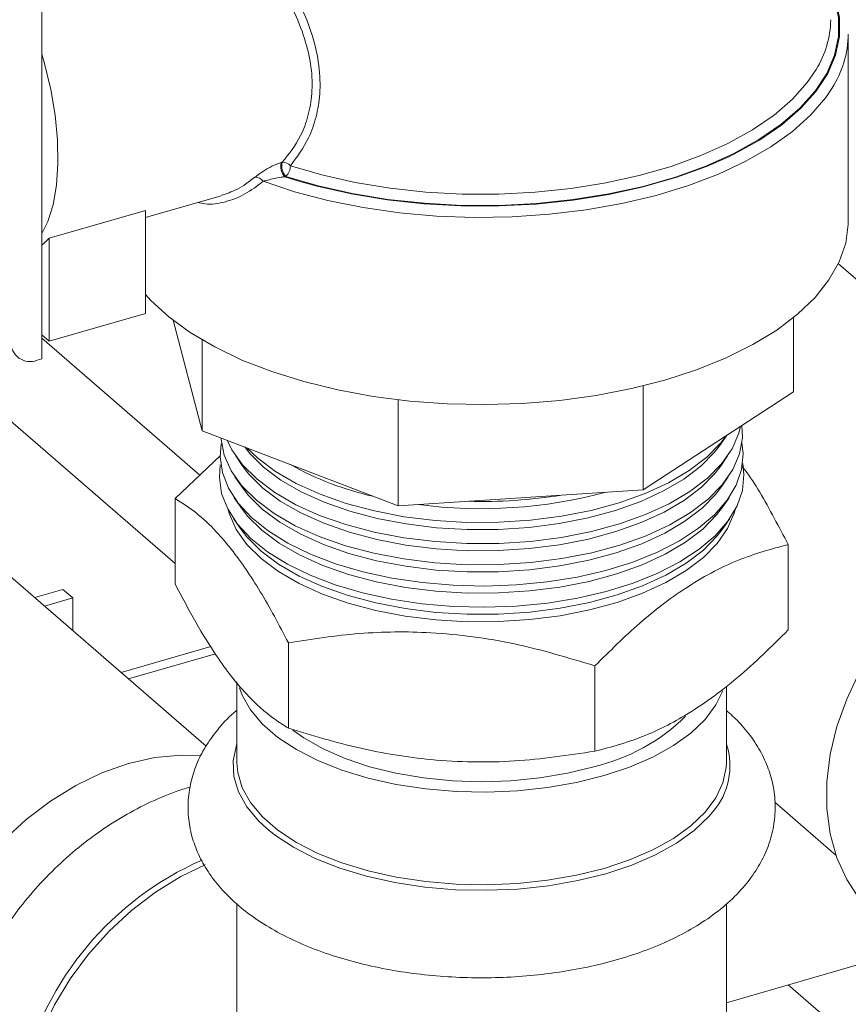
# Model space of a CAD drawing. Extents: x 18.5 to 29.8, y 0.6 to 8.7.
# Drawn here: x 26.3 to 26.3, y 4.6 to 4.6 of the extents above; entities that cross this region are included whole.
import ezdxf

# ---------------------------------------------------------------- set-up
doc = ezdxf.new("R2010")
doc.units = 0
doc.header["$MEASUREMENT"] = 0
doc.layers.get('0').update_dxf_attribs({"linetype": 'CONTINUOUS'})
doc.layers.add('D7', color=7, linetype='CONTINUOUS')

# ---------------------------------------------------------------- blocks, each defined once
blk = doc.blocks.new('A$C205C68FE')
at = {"color": 7, "linetype": 'Continuous', "lineweight": 15}
for p, q in [((6.169030484076458, 1.495502250176346), (6.169030484076458, 1.463810149349548)), ((6.233699103438539, 1.474846487053769), (6.233699103438539, 1.489851131561586)), ((6.188223857308429, 1.479546859030096), (6.18830647248798, 1.479570707978175)), ((6.188585385675992, 1.478441588860107), (6.188502770496427, 1.478417739912027)), ((6.188502770496427, 1.478417739912027), (6.18962141391232, 1.4780681036933)), ((6.179705596534717, 1.447408780671353), (6.144352331169159, 1.478026230086567)), ((6.177326137051296, 1.475139711759395), (6.183401502565388, 1.476893518716889)), ((6.16961626872957, 1.473474776767429), (6.177326028879875, 1.475700392816512)), ((6.177326028879875, 1.475700392816512), (6.177326028879875, 1.467444274545151)), ((6.16961626872957, 1.473474776767429), (6.16961626872957, 1.46521865849607)), ((6.256274153619032, 1.451200252661472), (6.232900362223035, 1.471442965461112)), ((6.177326028879875, 1.467444274545151), (6.16961626872957, 1.46521865849607)), ((6.181876459358236, 1.458056640072209), (6.17954773472367, 1.466901759854942)), ((6.229293392010362, 1.467105350186507), (6.229293392010362, 1.461177666055487)), ((6.16961626872957, 1.46521865849607), (6.169030488684569, 1.465725958896066)), ((6.181697700829289, 1.454500896389673), (6.169030504252362, 1.465471218253992)), ((6.181876459358236, 1.465329430718846), (6.181876459358236, 1.458056640072209)), ((6.168647016451061, 1.463699451781173), (6.169030484076458, 1.463810149349548)), ((6.217233632789558, 1.4616433781356), (6.217233632789558, 1.453319448820885)), ((6.229293392010362, 1.461177666055487), (6.217233632789558, 1.453319448820885)), ((6.197592893827448, 1.460529779326992), (6.197592893827448, 1.452026760461807)), ((6.197592893827448, 1.452026760461807), (6.181876459358236, 1.458056640072209)), ((6.223439598214838, 1.456949129471468), (6.223953848383928, 1.457698460648057)), ((6.179705416849842, 1.452630359128698), (6.183353891876692, 1.456056279705852)), ((6.184566771162309, 1.456032254627997), (6.185088177570904, 1.455272729792373)), ((6.22349616621571, 1.455272808009683), (6.224017541891357, 1.456032295670239)), ((6.184510118700203, 1.454355887329452), (6.185031421191823, 1.453596452488579)), ((6.223552838133585, 1.45359639655315), (6.224074213809217, 1.454355884213708)), ((6.217233632789558, 1.453319448820885), (6.197592893827448, 1.452026760461807)), ((6.179705416849842, 1.452630359128698), (6.179705416849842, 1.445781983718245)), ((6.184453362321122, 1.452679655023029), (6.184974768729717, 1.451920130187407)), ((6.223609586123956, 1.451920172047233), (6.224130961799602, 1.45267965970779)), ((6.182191676170277, 1.432771725963413), (6.159905999525222, 1.452072103746493)), ((6.184396709859016, 1.451003287724486), (6.184918116267625, 1.450243762888864)), ((6.223666258041817, 1.4502437605907), (6.224187529800489, 1.451003338246005)), ((6.228878877811127, 1.448927718892186), (6.228878877811127, 1.442079343481735)), ((6.170714800338885, 1.445324891522603), (6.168451252412552, 1.444671461520306)), ((6.171500828414167, 1.444644171241322), (6.170714800338885, 1.445324891522603)), ((6.171500828414167, 1.444644171241322), (6.16923728048782, 1.443990741239027)), ((6.171500828414167, 1.442030453746717), (6.171500828414167, 1.444644171241322)), ((6.182574640434069, 1.440747864281974), (6.1753798163152, 1.43867101745407)), ((6.188792283280762, 1.441058339779691), (6.188792283280762, 1.434209964369241)), ((6.182938257224279, 1.440160006832812), (6.17597975931622, 1.438151381505623)), ((6.213378961802917, 1.43920706465881), (6.213378961802917, 1.43235868924836)), ((6.18466369038066, 1.437920186233267), (6.18466369038066, 1.431464637902112)), ((6.223920784269794, 1.431464685993895), (6.223920784269794, 1.437566059990441)), ((6.227793047632687, 1.428268508855169), (6.232719364072722, 1.424001985837068)), ((6.18466369038066, 1.420114320171347), (6.18466369038066, 1.399530496197936)), ((6.223920784269794, 1.399530544289718), (6.223920784269794, 1.420110003517804)), ((6.236377929217824, 1.415797812944037), (6.223920752147123, 1.412201855669482)), ((6.260789009181451, 1.386004359300362), (6.228884852468283, 1.413634793002206))]:
    blk.add_line(p, q, dxfattribs=at)
at = {"color": 7, "linetype": 'Continuous', "lineweight": 15, "flags": 128}
for points in [[(6.232285322677555, 1.49349361186518), (6.232599207528267, 1.492659796555191), (6.232911237484558, 1.491165844269787), (6.232908966722363, 1.489663716365236), (6.232591989961591, 1.488169974874056), (6.23196392484094, 1.486701023222423), (6.231031948021965, 1.485273092307914), (6.229806027002994, 1.483901658764298), (6.228299688305171, 1.482602026696767), (6.226529484964885, 1.481388334009221), (6.224514940844799, 1.480274016300251), (6.222278142426845, 1.479271329044934), (6.219843766656652, 1.478391115646833), (6.217238381369185, 1.477643205453255), (6.214490708811596, 1.477035769869763), (6.211630849996311, 1.476575578422198), (6.208690624296509, 1.476267496824432), (6.205701914235149, 1.476115089097146), (6.202697676810473, 1.476119949568332), (6.199710883942487, 1.476281996971544), (6.196774702462548, 1.476599526404412), (6.193920846363326, 1.477068973650187), (6.191181016714864, 1.477685330845688), (6.188585385675992, 1.478441588860107)], [(6.224061171901425, 1.479994233171137), (6.224560233728496, 1.480236454184123), (6.226583333811064, 1.481353961744706), (6.228361469611926, 1.48257138425236), (6.229874577299924, 1.483875130233017), (6.231106387745143, 1.485251023746514), (6.232043090519966, 1.486683798723927), (6.232674358147051, 1.488157874614487), (6.232993505705323, 1.489656802494874), (6.232996915556072, 1.491164178938911), (6.232684425166411, 1.492663517986589), (6.232285198730679, 1.493687004798605)], [(6.169030446082445, 1.488233978297476), (6.169238591803577, 1.487496156347969), (6.169729287807215, 1.485417952607165), (6.170075850952514, 1.483358422776774), (6.170270799216553, 1.481361529291673), (6.170309975919935, 1.479469839668131), (6.170192653643767, 1.47772362655631), (6.169921118561703, 1.476160237777043), (6.169501397858895, 1.474812836395325), (6.169030446082445, 1.473852052455221)], [(6.188949539161612, 1.479294627277099), (6.191485052101157, 1.478555932624868), (6.194161338388071, 1.477953870136551), (6.196948897593487, 1.47749528287569), (6.199817060356281, 1.477185116555191), (6.202734500507262, 1.477026807360794), (6.205669262913545, 1.477022050003093), (6.208588555644567, 1.477170977707015), (6.211460841234569, 1.477471805963297), (6.214254181471588, 1.477921434647232), (6.21693828043189, 1.478514717868919), (6.219483265320548, 1.479245311962243), (6.221861341682398, 1.480105073366111), (6.224046169900006, 1.48108459859294), (6.226014000819703, 1.482173072083643), (6.227743260083599, 1.483358626186611), (6.229214575974027, 1.48462810920973), (6.230412191485115, 1.485967733036313), (6.231122378553238, 1.487009337570303)], [(6.232378783225883, 1.485494859887574), (6.231884720452996, 1.484766550423757), (6.230691141462572, 1.483373135046943), (6.229216938958487, 1.482048581894849), (6.227477842102118, 1.480806911032154), (6.225492266974683, 1.479661478254485), (6.223281400110622, 1.478624279244457), (6.22086867891268, 1.47770639954541), (6.218279847340781, 1.476917550665423), (6.21554228418222, 1.476266236144589), (6.21268505874049, 1.47575928765902), (6.209738902990821, 1.475402096968853), (6.206734639902791, 1.475198522193033), (6.20370442298325, 1.475150645669551), (6.20068049673327, 1.475259016095206), (6.197694940586331, 1.475522454613884), (6.194779461074205, 1.475938234806053), (6.191965135765017, 1.476501888777019), (6.189281921522735, 1.477207425182693), (6.186758190611229, 1.478047315307348)], [(6.18962141391232, 1.4780681036933), (6.191105376895962, 1.477656895895862), (6.193853054008116, 1.47703644443907), (6.196715629674031, 1.476563394672453), (6.199661582813192, 1.476242806417693), (6.202658347713452, 1.476078358000301), (6.205673041449984, 1.476071716286398), (6.208672872092208, 1.476223014500912), (6.211624238756471, 1.476530592435132), (6.214494871096292, 1.476991014099379), (6.217253621468473, 1.477599247712519), (6.21986953714115, 1.478348637857481), (6.222313999784134, 1.479230923133951), (6.224061171901425, 1.479994233171137)], [(6.218995441354906, 1.462112880741024), (6.221535990832393, 1.46293626895236), (6.22389377778542, 1.463885927721321), (6.226043937817934, 1.46495179948306), (6.227963449195187, 1.466122438715249), (6.229632081019147, 1.467385645631754), (6.231031985021588, 1.468727988364435), (6.232148595511461, 1.470135062755592), (6.232969618049694, 1.471592160357485), (6.23348686464935, 1.473083718272031), (6.233694778554352, 1.474593973228096), (6.233699103438539, 1.474846487053769)], [(6.169030488684569, 1.472932828389075), (6.169241544081302, 1.473100938580169), (6.16961626872957, 1.473474776767429)], [(6.177326119624851, 1.468981441051787), (6.17776609950073, 1.46849960782658), (6.17921194649297, 1.467169529862488), (6.18092364889722, 1.465920757479191), (6.182883015779325, 1.464766758314106), (6.185069239896066, 1.463719524783299), (6.187459381974762, 1.462790193852932), (6.190027858589147, 1.461988659215796), (6.192747473868451, 1.461323509141039), (6.195589551258706, 1.460801704531423), (6.19852400959536, 1.460428720876564), (6.201519543092815, 1.460208600211429), (6.204544217001725, 1.460143643095826), (6.207566575390544, 1.460234488417379), (6.210554041623638, 1.460480251614309), (6.213475085696089, 1.46087831038013), (6.216299016399802, 1.461424484653158), (6.218995441354906, 1.462112880741024)], [(6.225155812297103, 1.458481612292523), (6.225199620730152, 1.457475998111377), (6.224973593244997, 1.456193420625482), (6.224434193225434, 1.454934493622751), (6.223589474897807, 1.453718221184854), (6.222452034992131, 1.452562998813368), (6.221039296648684, 1.45148657539351), (6.219372796920837, 1.450505007562949), (6.217477743262705, 1.449633251638804), (6.215382889228508, 1.448884647763158), (6.21311966236965, 1.448270428162616), (6.210722704203164, 1.447799873023776), (6.208228298534237, 1.447480216768025), (6.20567424715577, 1.447316132197082), (6.203099142429338, 1.447310360456218), (6.200542298673682, 1.447462731283814), (6.198042145181859, 1.447771139031371), (6.195636773650634, 1.448230860741756), (6.193362698637586, 1.448834798288987), (6.191254157986648, 1.449573876393492), (6.189343396734614, 1.45043700458584), (6.187659095433716, 1.451410983481544), (6.186226958348129, 1.452481034557778), (6.185068757817533, 1.453631004256884), (6.184201870361136, 1.454843350064142), (6.183639657040274, 1.456099850273981), (6.183390383521399, 1.457381292239017), (6.183384546962216, 1.457478001628395)], [(6.22504990107231, 1.458412670594134), (6.224914494467626, 1.457864451781074), (6.224376428447925, 1.456609149681892), (6.223534179746068, 1.45539635000252), (6.222400061185638, 1.454244486280793), (6.220991419834363, 1.45317116544868), (6.219329612756141, 1.452192392185362), (6.217440027394545, 1.451323174766447), (6.215350981252314, 1.450576607463795), (6.213094337932375, 1.449964168374235), (6.210704198983237, 1.449494981808888), (6.208216952127117, 1.449176192194395), (6.205670191322866, 1.449012652321969), (6.203102536776598, 1.449006871388891), (6.200553094973074, 1.449158859123045), (6.198060039143328, 1.449466315964189), (6.195661537056637, 1.449924660908438), (6.193393895436628, 1.450526975819308), (6.191291559961158, 1.451264005427726), (6.189386131781617, 1.452124593383534), (6.187706727501691, 1.453095786172472), (6.186278871396041, 1.45416275331322), (6.185123871908417, 1.455309327325885), (6.184259437692546, 1.456518301560724), (6.183876173495221, 1.457289371270978)], [(6.225169287729884, 1.457093718522803), (6.225265407135112, 1.456206159211426), (6.225141925971414, 1.454941184998816), (6.224714465569107, 1.453692973440408), (6.223989052042015, 1.452479583173222), (6.222976406152668, 1.45131874816067), (6.221691431188347, 1.450227489869068), (6.220152728681569, 1.449221497496186), (6.218382722710459, 1.448315643825728), (6.216407203463959, 1.447523133507865), (6.214254967262562, 1.446855399142276), (6.211957608724489, 1.44632228126761), (6.209548288683663, 1.445931432704086), (6.207062530220156, 1.445688668340679), (6.204536134858799, 1.445597483586461), (6.202006366423078, 1.445659276126804), (6.199509943306268, 1.44587300632795), (6.197083162771889, 1.4462357130915), (6.194761596663767, 1.446741946041424), (6.192578796174075, 1.447384471559836), (6.190566991417811, 1.44815387477173), (6.188755284076905, 1.449038877757273), (6.187170083451676, 1.450026585422037), (6.18583471863748, 1.45110261352799), (6.184768378971171, 1.45225138279177), (6.183986785761107, 1.453455952817437), (6.183501333106804, 1.454698974002429), (6.183318887525857, 1.455962029729868), (6.183398737339672, 1.457005620839045)], [(6.223960973890485, 1.457708617132024), (6.223478780677354, 1.457074568814935), (6.222347983462143, 1.455926063742965), (6.220943363030543, 1.454855703545356), (6.219286428591431, 1.453879776807772), (6.217402131536886, 1.453013045935595), (6.21531914934863, 1.452268709117671), (6.2130691934846, 1.451657960544345), (6.210685873752823, 1.451190142552491), (6.208205785709453, 1.450872219579256), (6.205666315479462, 1.450709224405347), (6.203105931123872, 1.450703382321565), (6.200563711282967, 1.450854935003779), (6.198077933104798, 1.451161492897008), (6.195686376535164, 1.451618603028363), (6.193425196152646, 1.452219063354882), (6.191328885863186, 1.452953992508721), (6.18942897074561, 1.453812092186478), (6.187754463486641, 1.454780498868653), (6.186330604454483, 1.45584442011017), (6.185449206680815, 1.456685878545798)], [(6.223439598214838, 1.456949129471468), (6.222970196643061, 1.456331853020021), (6.221869367607511, 1.455213717749094), (6.220502028312495, 1.454171758659408), (6.218889099770394, 1.453221734559918), (6.217054737342764, 1.452378058068792), (6.215027030314829, 1.451653397598163), (6.212836402373497, 1.451058815576923), (6.210516491171319, 1.450603422393955), (6.208101960608033, 1.450293984844219), (6.205629864674037, 1.450135199843448), (6.203137431887427, 1.450129534822214), (6.200662453117602, 1.450277099694937), (6.198242637699579, 1.450575580979134), (6.195914553880741, 1.451020535893713), (6.193713296686241, 1.451605056493975), (6.191672584375084, 1.452320517474089), (6.189822882472683, 1.453155914628919), (6.188192711925311, 1.454098602464715), (6.186806689599237, 1.455134328504903), (6.185685604353282, 1.456247375243334), (6.185287710177164, 1.45674783718551)], [(6.225227636169976, 1.455437469888327), (6.225325236793992, 1.454539898777101), (6.225201529411905, 1.453271379463908), (6.224772735009736, 1.452019543001947), (6.224045315752832, 1.450802693898472), (6.223029812414254, 1.4496385141584), (6.221741204353734, 1.448544167201288), (6.220198093103804, 1.447535342224908), (6.21842290274266, 1.446626912012963), (6.216441707365632, 1.445832043179367), (6.214283559355266, 1.445162362235532), (6.21197958943381, 1.444627695797875), (6.209563318414183, 1.444235800603598), (6.207070477210394, 1.443992311552176), (6.204536943419839, 1.443900866005922), (6.201999980865949, 1.44396286165021), (6.199496307942027, 1.444177258851287), (6.197062609735084, 1.444540968479739), (6.194734354171928, 1.445048630154291), (6.192545376351219, 1.445692972220797), (6.19052790638797, 1.446464579804257), (6.188710865974556, 1.447352123026342), (6.187121232224371, 1.448342630720106), (6.185781946409207, 1.449421846678527), (6.18471261353389, 1.450573831639254), (6.183928747072812, 1.45178182519583), (6.183441845042481, 1.453028387750958), (6.183259057866977, 1.454295064651497), (6.18333417333622, 1.45531449040338)], [(6.22349616621571, 1.455272808009683), (6.223025595711789, 1.454653634207604), (6.221921521403502, 1.453532282240161), (6.220550085116315, 1.452487220562734), (6.218932283935104, 1.451534349937505), (6.217092453210924, 1.450688134941149), (6.21505875830151, 1.449961385939035), (6.212861726810772, 1.449365075365305), (6.210534816401733, 1.448908261650352), (6.208113410932157, 1.448597919423104), (6.205633920506926, 1.44843867971856), (6.203134037540167, 1.448433023889539), (6.200651836807708, 1.448581023814198), (6.198224743738109, 1.448880404046315), (6.195889714402213, 1.449326593773788), (6.193681995970209, 1.449912968958401), (6.191635078483571, 1.450630478434601), (6.18978014742568, 1.451468325831225), (6.188145079857335, 1.452413799773787), (6.186754956540824, 1.453452661707953), (6.185630594179358, 1.454568962179582), (6.185088177570904, 1.455272729792373)], [(6.223552838133585, 1.45359639655315), (6.2230808908635, 1.452975505389936), (6.221973495210008, 1.451850794772739), (6.220598141920135, 1.450802682466056), (6.218975468099799, 1.449846965315096), (6.217130349068583, 1.448998263771999), (6.215090486288204, 1.448269374279908), (6.212887051248046, 1.447671335153689), (6.21055332162166, 1.447213152865238), (6.208124577349793, 1.446901892038239), (6.205637692433342, 1.446742197629931), (6.203130643192907, 1.446736512956868), (6.200641040508302, 1.44688489597497), (6.198206849776639, 1.447185227113497), (6.195864771006711, 1.447632741648613), (6.193650799171181, 1.448220791428081), (6.191597752581544, 1.448940491353611), (6.189737308461687, 1.449780827028277), (6.188097343872386, 1.450729087077608), (6.186703043492898, 1.451770942952511), (6.185575300098975, 1.452890587152089), (6.185031421191823, 1.453596452488579)], [(6.224622055007075, 1.45171794049182), (6.224547181700586, 1.451444221139852), (6.224018739585503, 1.450211136088409), (6.223191301177465, 1.449020010757405), (6.222077442822979, 1.447888634799188), (6.220694075538276, 1.446834369275507), (6.21906173251223, 1.445873101026322), (6.217205856877428, 1.445019374431254), (6.21515394226158, 1.444286165922946), (6.212937624050085, 1.443684527738506), (6.210590152072015, 1.443223698297819), (6.208147194091566, 1.442910614193556), (6.205645804099149, 1.442749972341455), (6.203123854498358, 1.442744306052814), (6.200619523982027, 1.442893597211048), (6.198171165770674, 1.443195598214407), (6.195815272039155, 1.443645724328551), (6.193588121666593, 1.444237289364992), (6.191523024705006, 1.444961190199678), (6.189651554461193, 1.445806502430441), (6.188002259725948, 1.446760348615539), (6.186599681293018, 1.447808334325156), (6.185465279751142, 1.448934575985882), (6.184616375930617, 1.450121994978984), (6.184065659162769, 1.451352535666146), (6.183962202677662, 1.451717927288897)], [(6.223609586123956, 1.451920172047233), (6.223136186015239, 1.451297421569643), (6.222025469016486, 1.450169352302691), (6.220646018734456, 1.449118137408263), (6.219018652264509, 1.44815962569006), (6.217167961019754, 1.447308475636483), (6.215122214274885, 1.446577407618154), (6.212912195695807, 1.44597758798095), (6.210571646852074, 1.445518037119008), (6.208135743767443, 1.445205909650754), (6.205641748266245, 1.445045722502419), (6.203127248845632, 1.445040047021568), (6.200630424198408, 1.445188865091607), (6.198189059732144, 1.445490005183304), (6.195840111517683, 1.445938896484554), (6.19361931846565, 1.44652869693139), (6.191560530596519, 1.447250459275242), (6.189694573414684, 1.448093283227958), (6.188049891793909, 1.449044381342546), (6.186651414351459, 1.450089231158184), (6.185520289925066, 1.451212219085711), (6.184974768729717, 1.451920130187407)], [(6.234595254475607, 1.420494644995028), (6.233566794484261, 1.422068430018262), (6.232780960336157, 1.423826413428529), (6.232250171306688, 1.425740862189178), (6.231982526923233, 1.427781491335862), (6.231982526923233, 1.429916211779025), (6.232250171306688, 1.432111365482548), (6.232780960336157, 1.434332265432248), (6.233566794484261, 1.436543950399454), (6.234595254475607, 1.438711517075536)], [(6.223666258041817, 1.4502437605907), (6.223191301177465, 1.449619240793483), (6.222077442822979, 1.448487864835267), (6.220694075538276, 1.447433599311587), (6.21906173251223, 1.446472331062399), (6.217205856877428, 1.445618604467334), (6.21515394226158, 1.444885395959027), (6.212937624050085, 1.444283757774585), (6.210590152072015, 1.443822928333896), (6.208147194091566, 1.443509844229636), (6.205645804099149, 1.443349202377533), (6.203123854498358, 1.443343536088893), (6.200619523982027, 1.443492827247127), (6.198171165770674, 1.443794828250486), (6.195815272039155, 1.444244954364629), (6.193588121666593, 1.444836519401068), (6.191523024705006, 1.445560420235756), (6.189651554461193, 1.44640573246652), (6.188002259725948, 1.447359578651618), (6.186599681293018, 1.448407564361233), (6.185465279751142, 1.449533806021961), (6.184918116267625, 1.450243762888864)], [(6.184879686264452, 1.437449649967135), (6.18509244146577, 1.436861784987883), (6.185755450761093, 1.43567469971708), (6.18671049362429, 1.434538559222169), (6.187943052984537, 1.433471131504525), (6.189433308542149, 1.432489373613215), (6.191157971968934, 1.43160888148471), (6.193089802628691, 1.430843270171433), (6.195198091856639, 1.430204793613223), (6.197450062108416, 1.429703548606817), (6.199809683106011, 1.429347253049654), (6.202240219535184, 1.429141741410774), (6.204703130725022, 1.429090047130646), (6.207159378802359, 1.429193140231842), (6.209570516089713, 1.429449401272786), (6.211898297281834, 1.429854749378746), (6.214106251123056, 1.430402735967057)], [(6.214106251123056, 1.430402735967057), (6.216159368656491, 1.431084814731349), (6.218025342766822, 1.431890099501773), (6.219674768553418, 1.432806022052734), (6.22108163507076, 1.433818114077113), (6.222223657463019, 1.434910343051259), (6.223082969077524, 1.436065552016949), (6.223624931611255, 1.437204625790173)], [(6.189139990817011, 1.434053163894735), (6.190019630744317, 1.433426465452133), (6.191571045675317, 1.432541798116265), (6.193340405362108, 1.431766003330587), (6.195297069751547, 1.431112314785386), (6.197407478191408, 1.430591923136628), (6.199635745087804, 1.430213667985447), (6.201943839894668, 1.429984089836635), (6.204291898864724, 1.429907160114409), (6.206640108477856, 1.429984104903355), (6.208948213700737, 1.430213622974179), (6.211176549695637, 1.430591823633439), (6.21328696961254, 1.43111225456801)], [(6.187057566579256, 1.426161170204685), (6.186429841233263, 1.426744076921276), (6.18545929781834, 1.427898421469074), (6.184785911210653, 1.42910446978658), (6.184420162639555, 1.430343168832339), (6.184367638312565, 1.431595132430807), (6.18462952115587, 1.432840423246581), (6.184663503578548, 1.432938187995022)], [(6.181773076074791, 1.432019843344666), (6.180189888450755, 1.432052747857652), (6.178093010799529, 1.431847458078671), (6.1759624751122, 1.431366472580976), (6.173831835507883, 1.43061748272082), (6.171734777867158, 1.429612087664919), (6.169704676319697, 1.428366386317443), (6.1677730290276, 1.426899865808091), (6.165970614195047, 1.425235675206807), (6.164325870162699, 1.423400157897328), (6.162864535428781, 1.421422162694348), (6.161609648649019, 1.419332863854013), (6.160581368647158, 1.417165349136422), (6.159795354509583, 1.414953612210724), (6.1592645654801, 1.412732712261025), (6.15899692109663, 1.4105375585575), (6.15899692109663, 1.408402838114338), (6.1592645654801, 1.406362208967654), (6.159795354509583, 1.404447760207006), (6.160581368647158, 1.40268982875523), (6.161591109730722, 1.401140113329063)], [(6.223920784269794, 1.431464685993895), (6.223903564793545, 1.431053538858874), (6.223645941475283, 1.429827836590858), (6.223082969077524, 1.428627980984929), (6.222223657463019, 1.427472772019243), (6.22108163507076, 1.426380543045095), (6.219674768553418, 1.425368451020715), (6.218025342766822, 1.424452528469756), (6.216159368656491, 1.42364724369933), (6.214106251123056, 1.422965164935039), (6.211898297281834, 1.422417178346729), (6.209570516089713, 1.422011830240766), (6.207159378802359, 1.421755569199824), (6.204703130725022, 1.421652476098629), (6.202240219535184, 1.421704170378757), (6.199809683106011, 1.421909682017635), (6.197450062108416, 1.422265977574799), (6.195198091856639, 1.422767222581205), (6.193089802628691, 1.423405699139416), (6.191157971968934, 1.424171310452691), (6.189433308542149, 1.425051802581198), (6.187943052984537, 1.426033560472508), (6.18671049362429, 1.427100988190151), (6.185755450761093, 1.42823712868506), (6.18509244146577, 1.429424213955864), (6.184732383019195, 1.430643436831323), (6.18466369038066, 1.431464637902112)], [(6.222804014320261, 1.427469646570806), (6.22250990688002, 1.427121840405894), (6.221349685700574, 1.42601211860854), (6.219920354337901, 1.424983942102017), (6.218244661543778, 1.424053357332211), (6.21634884648131, 1.423235258465954), (6.214262957936583, 1.422542279609587), (6.212019739076425, 1.421985552803172), (6.209654738826231, 1.421573780228558), (6.207205176244102, 1.421313386354399), (6.204709552697324, 1.42120864596715), (6.202207527561825, 1.421261168316612), (6.199738138710728, 1.421469983380204), (6.197340882451471, 1.421831853613947), (6.1950529301497, 1.422341190419022), (6.192910831668414, 1.422989825924251), (6.190948292343933, 1.423767691177357), (6.189196048685474, 1.424662300290526), (6.187681936986706, 1.425659730190826), (6.187057566579256, 1.426161170204685)], [(6.171549532748998, 1.392222955469336), (6.171301687210317, 1.392444206540901), (6.170046980420025, 1.39380904811963), (6.169018520428693, 1.395382833142861), (6.168232686280618, 1.397140816553131), (6.167701717261636, 1.399055213355286), (6.167434252867665, 1.401095894460465), (6.167434252867665, 1.403230614903626), (6.167701717261636, 1.405425716648658), (6.168232686280618, 1.40764666855685), (6.169018520428693, 1.409858353524056), (6.170046980420025, 1.412025920200136), (6.171301687210317, 1.414115167081983), (6.172763021944235, 1.416093162284962), (6.174407765976582, 1.417928679594439), (6.176210284726125, 1.419592780200976), (6.178141932018207, 1.421059300710327), (6.180172213555181, 1.422305054016295), (6.182108900553217, 1.423243140281446)]]:
    blk.add_lwpolyline(points, dxfattribs=at)
at = {"color": 7, "linetype": 'Continuous', "lineweight": 15}
for centre, radius, start, end in [((6.224449029647843, 1.491118668165274), 0.007837103007608802, 328.3759709097968, 359.1448264444205), ((6.225460210294173, 1.489969995352999), 0.008239750532947822, 327.1040289982728, 359.1734422314988), ((6.189322452554137, 1.479219224357728), 0.001146410045501688, 163.3938116441614, 224.3568812489667), ((6.189405067733688, 1.479243073305812), 0.001146410045500571, 163.3938116442158, 224.3568812491164), ((6.188351589454484, 1.478788819089525), 0.0007831894884770249, 40.22802275288483, 93.30244938581158), ((6.187779531344447, 1.479289845867401), 0.001170017587081546, 313.5315605170745, 0.2341463592498649), ((6.186158381611804, 1.477647538765627), 0.0007208273851020427, 33.68371018724466, 94.32491913756286), ((6.16808309366732, 1.465139633915449), 0.001546652348108381, 177.7671676031524, 291.383498717678), ((6.200889877518961, 1.476532598963137), 0.02432119260973048, 240.6162139187981, 257.4028161471732), ((6.204258625177403, 1.490234336519325), 0.03843251395305715, 262.4641795629955, 285.0668116263881), ((6.204325573180469, 1.492564133906491), 0.0401824616534955, 268.4199476424899, 279.111933735253), ((6.209708748564395, 1.446345539217681), 0.01564789529257529, 283.2188450404403, 314.3770123137565), ((6.218601890647662, 1.431176192483884), 0.005603242451086128, 318.5856140413323, 18.32832470503558), ((6.192057181746065, 1.400444306528339), 0.02532466533807657, 113.7309267556127, 166.3088950651797)]:
    blk.add_arc(centre, radius, start, end, dxfattribs=at)
for points, knots in [([(6.17657645851115, 1.505715556536797), (6.17661608565551, 1.50582890732246), (6.176734936389394, 1.506168871866432), (6.177132694932354, 1.506317214699017), (6.177829813859432, 1.506157222702933), (6.17879575793981, 1.505569403163401), (6.17997162497052, 1.504629736872754), (6.181283907747286, 1.503425877369251), (6.182669290419952, 1.502032139504795), (6.184125545778812, 1.500440281024153), (6.185625406482316, 1.498655279988155), (6.187109332757586, 1.49669514876498), (6.188552001721277, 1.494512136967922), (6.189820844283147, 1.492162158011906), (6.190783802380992, 1.489720583747678), (6.191306141818728, 1.487316349564145), (6.191384095794035, 1.485130149203052), (6.191056740669652, 1.483188511744384), (6.190348568885511, 1.481156281527536), (6.189481256586447, 1.480002170502988), (6.188949539161612, 1.479294627277099)], [0, 0, 0, 0, 0.02939544835865963, 0.0881635723819351, 0.1480512957709612, 0.2078920037437036, 0.2657373127020323, 0.3176092708696964, 0.3694940548205748, 0.4213956795409771, 0.4733256005222516, 0.5290583885202323, 0.5847990219407767, 0.6461472103986289, 0.7074506024171466, 0.7651695408666105, 0.8228616852478784, 0.8722637590963295, 0.921689586157893, 1, 1, 1, 1]), ([(6.18830647248798, 1.479570707978175), (6.188837661095832, 1.480246082698034), (6.189697545670469, 1.481339374788853), (6.19041667947225, 1.483283720621394), (6.19074037959399, 1.485129896201943), (6.190674668356479, 1.487232278309552), (6.190147725950538, 1.489523508446172), (6.189183859363624, 1.491875580350701), (6.187916654296643, 1.494117329011878), (6.186470865890954, 1.496219848743689), (6.184997592996353, 1.498093998332784), (6.183501554689755, 1.499818680572304), (6.18206607825006, 1.501346697166888), (6.180690819998787, 1.502706433192968), (6.17940286437279, 1.503878850889272), (6.178255466792024, 1.504808837056517), (6.17733087056024, 1.505385612763058), (6.176772822720253, 1.505604832340122), (6.176588892042375, 1.50549875939684), (6.176543132276493, 1.505472369709672)], [0, 0, 0, 0, 0.08354877313131967, 0.135248196558534, 0.1883652062827953, 0.2482503917841319, 0.3106284025225713, 0.3749398519474356, 0.4414829471535924, 0.5007186181451677, 0.5613706049422484, 0.6167859837535061, 0.6735763568110849, 0.7289049112481002, 0.7859555360480678, 0.8486136780764852, 0.9121689983136678, 0.9781486910190136, 1, 1, 1, 1]), ([(6.188223857308429, 1.479546859030096), (6.188091603405439, 1.479503031423889), (6.18772847512129, 1.479382694382174), (6.187119070691324, 1.479072192436371), (6.186518939100665, 1.478694394611967), (6.1862343294613, 1.478469349424319), (6.186104022276822, 1.478366313543855)], [0, 0, 0, 0, 0.1688052618302195, 0.4634870026333118, 0.7543600481249997, 1, 1, 1, 1]), ([(6.183392253953713, 1.476922857005057), (6.183820205863654, 1.477057770884091), (6.184772358094165, 1.477357941412288), (6.185631195653585, 1.478008276437995), (6.186104022276822, 1.478366313543855)], [0, 0, 0, 0, 0.4494574462276203, 1, 1, 1, 1]), ([(6.188502770496427, 1.478417739912027), (6.188404486223106, 1.478405382990113), (6.18811752663639, 1.478369304611693), (6.187646012675373, 1.478269292628799), (6.187153715472874, 1.478148585039587), (6.186882942348575, 1.478079256599187), (6.186758190611229, 1.478047315307348)], [0, 0, 0, 0, 0.1507292711590331, 0.4400827100899017, 0.7420325416182011, 1, 1, 1, 1]), ([(6.186758190611229, 1.478047315307348), (6.186283548829039, 1.477679859924907), (6.185334417470528, 1.476945066993894), (6.183734492356905, 1.476356205689211), (6.182435247060084, 1.476133655806921), (6.181714107244943, 1.476307683952141), (6.181527690448661, 1.476352670747513)], [0, 0, 0, 0, 0.2940798639894062, 0.5880654238243367, 0.8935136815878356, 1, 1, 1, 1]), ([(6.225144109265756, 1.455244122622554), (6.225236983861265, 1.455128618532644), (6.226118082028137, 1.454032835112908), (6.227373204873814, 1.451793955274219), (6.228506211741148, 1.449637135274475), (6.228878877811127, 1.448927718892186)], [0, 0, 0, 0, 0.07327786469336596, 0.695184640027785, 1, 1, 1, 1]), ([(6.188792283280762, 1.441058339779691), (6.188419696255053, 1.441773604548359), (6.187305887337828, 1.443911811792663), (6.185381774805393, 1.447109296984666), (6.183253587879165, 1.449805225241448), (6.181349843327425, 1.451573555610171), (6.180255422127047, 1.452276893941852), (6.179705416849842, 1.452630359128698)], [0, 0, 0, 0, 0.1256556084822046, 0.3756339527878435, 0.6317064632179673, 0.8149127696745601, 0.9999999999999999, 0.9999999999999999, 0.9999999999999999, 0.9999999999999999]), ([(6.228878877811127, 1.448927718892186), (6.227533732298198, 1.448566855890284), (6.225500704554705, 1.448021454305543), (6.222705972143387, 1.446688476744487), (6.220078817021005, 1.445126037967524), (6.216931242651086, 1.442720937422942), (6.214570261086763, 1.440385483338625), (6.213378961802917, 1.43920706465881)], [0, 0, 0, 0, 0.26454042116223, 0.3998214396344766, 0.5350811436754177, 0.7654121874758383, 1, 1, 1, 1]), ([(6.188792283280762, 1.434209964369241), (6.18841969654973, 1.434443647957043), (6.187305891573814, 1.43514221803804), (6.185381773741653, 1.4368452982277), (6.183253588494395, 1.439570312235158), (6.181349840650341, 1.442650357226411), (6.180255421714818, 1.444734559200736), (6.179705416849842, 1.445781983718245)], [0, 0, 0, 0, 0.1256560003949958, 0.3756340922334118, 0.6317063440414705, 0.8149124654676858, 1, 1, 1, 1]), ([(6.228878877811127, 1.442079343481735), (6.227533733103158, 1.440752970402064), (6.225500707749333, 1.438748316119391), (6.222705972276344, 1.436576110618876), (6.220078818370254, 1.434843510625218), (6.216931236223274, 1.43330043880434), (6.214570260056448, 1.432674516368833), (6.213378961802917, 1.43235868924836)], [0, 0, 0, 0, 0.2645406952906879, 0.3998216232549175, 0.535081190786543, 0.7654118778342331, 0.9999999999999999, 0.9999999999999999, 0.9999999999999999, 0.9999999999999999]), ([(6.213378961802917, 1.43920706465881), (6.211245204581715, 1.439850469192191), (6.208020274927833, 1.440822901453243), (6.203587359710568, 1.441576359604769), (6.199420127699824, 1.441975298089396), (6.194427209310078, 1.441920028800149), (6.190682030905521, 1.441347318689303), (6.188792283280762, 1.441058339779691)], [0, 0, 0, 0, 0.2645409915293521, 0.3998234099813555, 0.5350792034644856, 0.7654095810546683, 1, 1, 1, 1]), ([(6.184663524646098, 1.43564876092033), (6.184645184708785, 1.43563460379718), (6.184088764521704, 1.435205087109949), (6.183260242679353, 1.434285922905953), (6.182215720627681, 1.43290813364262), (6.181477407660836, 1.431507802462407), (6.180967402924864, 1.430024383034301), (6.180719636776445, 1.428473677220897), (6.180757051468092, 1.426891995028939), (6.181067953097383, 1.425361926994771), (6.181634677249207, 1.423897410521349), (6.182445605956673, 1.422502297090501), (6.183501766375159, 1.421176938586463), (6.184806082693427, 1.419925886328073), (6.186357539632681, 1.418762180325032), (6.188140263716221, 1.417704066045212), (6.190124068335848, 1.416770536748489), (6.19227245565736, 1.415973755796239), (6.194551269736792, 1.415320515091778), (6.196931840854447, 1.414812534202218), (6.199388002830602, 1.414451191607732), (6.201893707529095, 1.414237316642527), (6.204423054969268, 1.414170893463975), (6.206949712333184, 1.414252520756632), (6.209447585786847, 1.414481153587472), (6.211890662599004, 1.414856331539061), (6.214254756144285, 1.415376585818228), (6.216516328416176, 1.416041602167056), (6.21865278007094, 1.416851749719109), (6.220641918075927, 1.417808555480251), (6.222458708195802, 1.418915031645053), (6.224070009564784, 1.420170442096911), (6.225387100731211, 1.421514994144408), (6.226403555187886, 1.422907977449963), (6.227161091494793, 1.424357662098757), (6.227663466450466, 1.425901143924465), (6.227876848282847, 1.427509285208696), (6.22779883031177, 1.429085720934459), (6.227449749294294, 1.43060649653229), (6.226848867905161, 1.432061837865188), (6.225997482167784, 1.433443658688294), (6.225026818868514, 1.434645312724456), (6.224254200500866, 1.435329334580789), (6.22392078813688, 1.435624514392293)], [0, 0, 0, 0, 0.0009378333340552117, 0.02845317247423264, 0.05228110929350867, 0.07511736552667897, 0.09718898476816634, 0.1207634935219488, 0.1436577097771309, 0.1662668343713929, 0.1889441549514438, 0.212138162541307, 0.2362121327028801, 0.2613561093973993, 0.2874972618560205, 0.3143133720959906, 0.3414105277485757, 0.3684435168449485, 0.3953193173222568, 0.4220303616277714, 0.4486071066261703, 0.4750884156600409, 0.5015153253505462, 0.527936503426867, 0.5543830418476168, 0.5808973492978269, 0.6075265503430269, 0.6343238610297882, 0.661338233970922, 0.6886130147548072, 0.7161585778452152, 0.743878260818533, 0.7713748668307318, 0.7951560962002718, 0.8179545202424698, 0.8424537803879941, 0.8659481697999036, 0.8887737893921469, 0.9113638523057392, 0.9340889682732728, 0.957391615974064, 0.9816129636080877, 0.9999999999999999, 0.9999999999999999, 0.9999999999999999, 0.9999999999999999]), ([(6.213378961802917, 1.43235868924836), (6.211245205858518, 1.432036581940405), (6.208020279995139, 1.431549753917292), (6.203587359921471, 1.431464002665496), (6.199420129839979, 1.43169276693288), (6.194427199113917, 1.432499552311247), (6.190682029271159, 1.43363635432355), (6.188792283280762, 1.434209964369241)], [0, 0, 0, 0, 0.2645412656578777, 0.3998235936022552, 0.5350792505788029, 0.7654092714189031, 0.9999999999999999, 0.9999999999999999, 0.9999999999999999, 0.9999999999999999]), ([(6.180932574665292, 1.429498814427244), (6.180622817675285, 1.429402941307691), (6.179556409145533, 1.429072876399509), (6.177756634537985, 1.428325537918504), (6.17557097999314, 1.427187698881019), (6.173465761518557, 1.425828203649193), (6.171464116096132, 1.424270535899531), (6.16958954168912, 1.422531465190115), (6.167863602539427, 1.420631567429218), (6.166305644905236, 1.418592534984199), (6.164934773065511, 1.41643649197907), (6.163766733664772, 1.414187685286599), (6.162817446555479, 1.411870419204227), (6.162099495111647, 1.409510722080277), (6.161624396930847, 1.407135832470772), (6.161400876198201, 1.404774435058332), (6.161434923795696, 1.402456447444242), (6.161727181394014, 1.400212879562304), (6.162274864171295, 1.398074573612911), (6.163068800479252, 1.396071149934265), (6.16409601206918, 1.394229369088318), (6.165338751917801, 1.392571187811217), (6.166777630778867, 1.391115199593992), (6.168391787890783, 1.389875069584608), (6.170161269223584, 1.388863431164278), (6.172064169115103, 1.38808366634813), (6.174083947691969, 1.387559968873243), (6.175821544379659, 1.3872903818824), (6.1768947847319, 1.387290468962604), (6.177244925164956, 1.387290497372177)], [0, 0, 0, 0, 0.01598981089211978, 0.05504854216228757, 0.09415822367897307, 0.1333370332893891, 0.1725460528227157, 0.2117707201306067, 0.2510155943969974, 0.2902851457074189, 0.329587724511621, 0.3689325422070239, 0.4083234494476508, 0.4477572030179981, 0.4872073735061007, 0.5266278577632324, 0.5659492495285978, 0.6050826028913094, 0.6439298864677617, 0.6824091367052421, 0.7204782240732723, 0.7581480360805843, 0.7954950867749725, 0.8326398449276257, 0.8697146750563837, 0.9068416236005317, 0.9441637503997492, 0.9817836437338066, 1, 1, 1, 1])]:
    blk.add_open_spline(points, degree=3, knots=knots, dxfattribs=at)

msp = doc.modelspace()

# ---------------------------------------------------------------- block references
at = {"layer": 'D7', "color": 7, "linetype": 'Continuous'}
msp.add_blockref('A$C205C68FE', (20.08656303646799, 3.154463501945212), dxfattribs=at)

doc.saveas('drawing.dxf')
